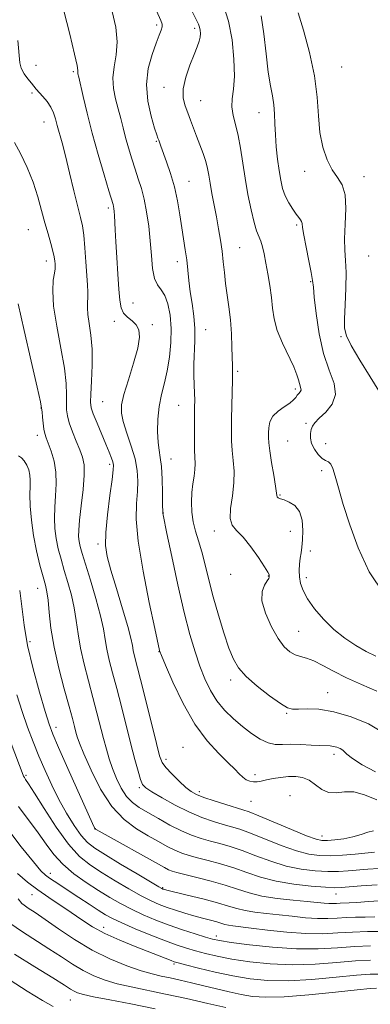
# Model space of a CAD drawing. Extents: x 2074800 to 2077700, y 322300 to 325200.
# Drawn here: x 2075854 to 2075960, y 324103 to 324402 of the extents above; entities that cross this region are included whole.
import ezdxf

# ---------------------------------------------------------------- set-up
doc = ezdxf.new("R2010")
doc.units = 0
doc.header["$MEASUREMENT"] = 0
for name, color, linetype, lineweight in [('DTM SPOT ELEVATION', 2, 'Continuous', 13), ('INDEX CONTOUR', 41, 'Continuous', 13), ('INTERMEDIATE CONTOUR', 44, 'Continuous', 0)]:
    doc.layers.add(name, color=color, linetype=linetype, lineweight=lineweight)

msp = doc.modelspace()

# ---------------------------------------------------------------- linework, layer by layer
at = {"layer": 'DTM SPOT ELEVATION'}
for p in [(2075895.48, 324399.98, 1199.65), (2075906.97, 324399, 1201.65), (2075858.93, 324387.79, 1194.65), (2075870.26, 324385.9, 1195.75), (2075951.43, 324387.27, 1209.05), (2075857.73, 324379.45, 1193.75), (2075897.71, 324381.12, 1201.45), (2075908.8, 324377.06, 1202.85), (2075926.42, 324373.45, 1205.25), (2075861.36, 324370.63, 1193.25), (2075895.34, 324364.76, 1199.85), (2075940.2, 324355.66, 1207.45), (2075905.26, 324352.64, 1200.85), (2075958.25, 324354.09, 1208.65), (2075880.81, 324344.63, 1195.65), (2075856.66, 324338.06, 1191.05), (2075937.84, 324339.4, 1205.75), (2075920.55, 324332.59, 1202.95), (2075862.05, 324328.54, 1191.45), (2075901.74, 324328.28, 1199.45), (2075959.59, 324330.07, 1209.25), (2075942.07, 324322.26, 1205.85), (2075888.27, 324315.85, 1196.85), (2075882.64, 324310.3, 1195.55), (2075894.1, 324309.24, 1196.25), (2075910.28, 324307.73, 1200.75), (2075951.27, 324305.61, 1207.85), (2075919.96, 324295.09, 1202.25), (2075937.38, 324289.71, 1203.65), (2075860.49, 324283.95, 1189.95), (2075879.15, 324285.92, 1195.05), (2075902.16, 324284.8, 1199.15), (2075940.65, 324279.32, 1205.75), (2075859.31, 324275.76, 1189.45), (2075935.13, 324273.97, 1205.05), (2075946.6, 324273.19, 1206.75), (2075899.83, 324268.51, 1198.75), (2075881.2, 324266.98, 1193.65), (2075945.41, 324264.99, 1205.65), (2075932.78, 324257.66, 1204.15), (2075897.49, 324252.22, 1198.05), (2075912.95, 324246.69, 1201.55), (2075935.89, 324246.64, 1202.85), (2075877.72, 324242.81, 1193.65), (2075941.92, 324240.71, 1204.65), (2075917.82, 324233.61, 1201.45), (2075929.24, 324233.14, 1201.95), (2075940.75, 324232.64, 1204.55), (2075859.44, 324229.37, 1187.25), (2075938.4, 324216.31, 1202.95), (2075857.13, 324213.2, 1186.45), (2075896.16, 324210.21, 1195.95), (2075917.85, 324201.6, 1199.55), (2075947.2, 324197.76, 1200.75), (2075934.82, 324191.52, 1199.85), (2075865, 324187.29, 1186.55), (2075903.45, 324181.24, 1194.95), (2075949.08, 324179.11, 1197.55), (2075898.28, 324177.55, 1194.45), (2075855.96, 324172.66, 1182.25), (2075925.17, 324172.91, 1196.45), (2075890.18, 324169, 1191.75), (2075908.33, 324167.75, 1194.45), (2075924, 324164.83, 1195.05), (2075935.78, 324166.55, 1194.75), (2075876.88, 324156.59, 1186.05), (2075945.47, 324154.35, 1194.65), (2075863.25, 324143.01, 1178.55), (2075897.24, 324138.68, 1184.15), (2075857.7, 324136.57, 1175.15), (2075949.77, 324136.71, 1187.25), (2075879.4, 324126.66, 1176.65), (2075913.47, 324124.08, 1180.55), (2075900.75, 324115.56, 1175.75), (2075869.31, 324104.66, 1169.15)]:
    msp.add_point(p, dxfattribs=at)
at = {"layer": 'INDEX CONTOUR'}
for points in [[(2075892.817, 324410.323, 1200), (2075896.695, 324401.413, 1200), (2075897.077, 324400.296, 1200), (2075897.096, 324399.481, 1200), (2075896.826, 324398.482, 1200), (2075896.246, 324396.948, 1200), (2075895.312, 324394.566, 1200), (2075894.068, 324391.124, 1200), (2075892.929, 324386.828, 1200), (2075892.397, 324381.992, 1200), (2075892.807, 324376.98, 1200), (2075893.796, 324372.375, 1200), (2075894.831, 324368.814, 1200), (2075895.498, 324366.725, 1200), (2075895.854, 324365.7, 1200), (2075896.074, 324365.123, 1200), (2075896.737, 324363.29, 1200), (2075898.469, 324358.607, 1200), (2075899.68, 324355.052, 1200), (2075900.834, 324351.019, 1200), (2075901.755, 324346.773, 1200), (2075902.473, 324342.559, 1200), (2075903.075, 324338.615, 1200), (2075904.125, 324331.926, 1200), (2075904.543, 324328.877, 1200), (2075904.879, 324325.796, 1200), (2075905.206, 324322.596, 1200), (2075905.615, 324319.214, 1200), (2075906.154, 324315.611, 1200), (2075906.685, 324311.866, 1200), (2075907.027, 324308.082, 1200), (2075907.059, 324304.355, 1200), (2075906.753, 324297.255, 1200), (2075906.741, 324293.973, 1200), (2075906.828, 324290.997, 1200), (2075906.923, 324288.451, 1200), (2075906.963, 324286.35, 1200), (2075906.952, 324284.274, 1200), (2075906.919, 324281.696, 1200), (2075906.892, 324278.295, 1200), (2075906.895, 324274.581, 1200), (2075906.951, 324271.269, 1200), (2075907.136, 324267.079, 1200), (2075907.058, 324265.393, 1200), (2075906.764, 324263.394, 1200), (2075906.371, 324261.038, 1200), (2075906.052, 324258.37, 1200), (2075905.95, 324255.453, 1200), (2075906.109, 324252.435, 1200), (2075906.542, 324249.479, 1200), (2075907.248, 324246.669, 1200), (2075908.146, 324243.768, 1200), (2075909.135, 324240.461, 1200), (2075910.149, 324236.497, 1200), (2075911.259, 324231.898, 1200), (2075912.572, 324226.749, 1200), (2075914.139, 324221.227, 1200), (2075915.8, 324215.865, 1200), (2075917.342, 324211.286, 1200), (2075918.676, 324207.895, 1200), (2075920.22, 324205.247, 1200), (2075922.519, 324202.681, 1200), (2075925.878, 324199.748, 1200), (2075929.639, 324196.823, 1200), (2075932.904, 324194.497, 1200), (2075935.059, 324193.199, 1200), (2075936.614, 324192.728, 1200), (2075938.361, 324192.725, 1200), (2075940.959, 324192.833, 1200), (2075944.523, 324192.706, 1200), (2075949.037, 324191.995, 1200), (2075954.316, 324190.465, 1200), (2075959.518, 324188.325, 1200), (2075963.634, 324185.895, 1200)], [(2075853.554, 324315.505, 1190), (2075855.315, 324307.435, 1190), (2075857.432, 324298.161, 1190), (2075859.243, 324290.333, 1190), (2075860.258, 324285.892, 1190), (2075860.654, 324283.924, 1190), (2075860.773, 324282.803, 1190), (2075860.9, 324281.251, 1190), (2075861.083, 324279.369, 1190), (2075861.314, 324277.602, 1190), (2075861.598, 324276.244, 1190), (2075862.01, 324274.977, 1190), (2075862.64, 324273.326, 1190), (2075863.514, 324270.937, 1190), (2075864.397, 324267.928, 1190), (2075864.99, 324264.534, 1190), (2075865.089, 324260.973, 1190), (2075864.87, 324257.392, 1190), (2075864.609, 324253.923, 1190), (2075864.533, 324250.658, 1190), (2075864.689, 324247.539, 1190), (2075865.078, 324244.475, 1190), (2075865.694, 324241.372, 1190), (2075866.51, 324238.152, 1190), (2075867.492, 324234.738, 1190), (2075868.584, 324231.084, 1190), (2075869.651, 324227.272, 1190), (2075870.533, 324223.414, 1190), (2075871.142, 324219.568, 1190), (2075871.673, 324215.576, 1190), (2075872.39, 324211.224, 1190), (2075873.479, 324206.391, 1190), (2075874.807, 324201.314, 1190), (2075876.166, 324196.321, 1190), (2075877.383, 324191.693, 1190), (2075879.38, 324183.834, 1190), (2075880.226, 324180.633, 1190), (2075881.086, 324177.709, 1190), (2075882.076, 324174.808, 1190), (2075883.287, 324171.773, 1190), (2075884.712, 324168.835, 1190), (2075886.316, 324166.322, 1190), (2075888.102, 324164.446, 1190), (2075890.207, 324162.938, 1190), (2075892.81, 324161.409, 1190), (2075895.991, 324159.589, 1190), (2075899.484, 324157.659, 1190), (2075902.927, 324155.916, 1190), (2075906.049, 324154.583, 1190), (2075908.925, 324153.587, 1190), (2075911.713, 324152.781, 1190), (2075914.581, 324152.016, 1190), (2075917.716, 324151.125, 1190), (2075921.308, 324149.939, 1190), (2075925.475, 324148.372, 1190), (2075930.026, 324146.688, 1190), (2075934.695, 324145.229, 1190), (2075939.236, 324144.267, 1190), (2075943.476, 324143.756, 1190), (2075947.261, 324143.573, 1190), (2075950.512, 324143.606, 1190), (2075953.434, 324143.779, 1190), (2075959.374, 324144.292, 1190), (2075962.72, 324144.533, 1190)], [(2075853.672, 324163.26, 1180), (2075859.549, 324155.339, 1180), (2075862.017, 324151.846, 1180), (2075864.375, 324148.694, 1180), (2075867.073, 324145.75, 1180), (2075870.419, 324142.918, 1180), (2075874.155, 324140.249, 1180), (2075877.877, 324137.828, 1180), (2075881.289, 324135.713, 1180), (2075884.525, 324133.839, 1180), (2075887.825, 324132.117, 1180), (2075891.381, 324130.468, 1180), (2075895.193, 324128.882, 1180), (2075899.213, 324127.361, 1180), (2075903.324, 324125.926, 1180), (2075907.137, 324124.671, 1180), (2075910.196, 324123.706, 1180), (2075912.328, 324123.085, 1180), (2075914.499, 324122.63, 1180), (2075917.959, 324122.105, 1180), (2075923.559, 324121.365, 1180), (2075930.55, 324120.613, 1180), (2075937.786, 324120.144, 1180), (2075944.338, 324120.157, 1180), (2075950.156, 324120.485, 1180), (2075955.406, 324120.861, 1180), (2075960.183, 324121.074, 1180)], [(2075852.394, 324118.582, 1170), (2075858.573, 324114.684, 1170), (2075864.045, 324111.313, 1170), (2075867.523, 324109.143, 1170), (2075869.396, 324107.954, 1170), (2075870.473, 324107.31, 1170), (2075871.54, 324106.819, 1170), (2075873.287, 324106.302, 1170), (2075876.383, 324105.622, 1170), (2075881.293, 324104.674, 1170), (2075887.681, 324103.457, 1170), (2075895.007, 324101.997, 1170)]]:
    msp.add_polyline3d(points, dxfattribs=at)
at = {"layer": 'INTERMEDIATE CONTOUR'}
for points in [[(2075915.623, 324406.222, 1204), (2075917.166, 324401.238, 1204), (2075918.262, 324395.496, 1204), (2075918.859, 324389.666, 1204), (2075918.976, 324384.526, 1204), (2075918.688, 324380.639, 1204), (2075918.301, 324377.703, 1204), (2075918.174, 324375.197, 1204), (2075918.564, 324372.658, 1204), (2075919.307, 324369.851, 1204), (2075920.136, 324366.594, 1204), (2075920.847, 324362.755, 1204), (2075922.215, 324353.639, 1204), (2075923.077, 324348.663, 1204), (2075924.015, 324343.982, 1204), (2075924.918, 324340.187, 1204), (2075925.7, 324337.664, 1204), (2075926.935, 324334.565, 1204), (2075927.446, 324332.84, 1204), (2075927.946, 324330.652, 1204), (2075928.49, 324327.922, 1204), (2075929.105, 324324.641, 1204), (2075929.712, 324321.065, 1204), (2075930.2, 324317.517, 1204), (2075930.54, 324314.219, 1204), (2075930.997, 324310.981, 1204), (2075931.916, 324307.511, 1204), (2075933.495, 324303.654, 1204), (2075936.958, 324296.481, 1204), (2075937.921, 324294.089, 1204), (2075938.389, 324292.487, 1204), (2075938.645, 324291.4, 1204), (2075939.112, 324289.952, 1204), (2075939.141, 324289.415, 1204), (2075938.907, 324288.914, 1204), (2075938.493, 324288.404, 1204), (2075938.019, 324287.843, 1204), (2075937.544, 324287.193, 1204), (2075936.881, 324286.421, 1204), (2075935.773, 324285.495, 1204), (2075934.095, 324284.384, 1204), (2075932.217, 324283.071, 1204), (2075930.641, 324281.539, 1204), (2075929.738, 324279.808, 1204), (2075929.375, 324278.038, 1204), (2075929.29, 324276.423, 1204), (2075929.282, 324275.032, 1204), (2075929.383, 324273.42, 1204), (2075929.686, 324271.016, 1204), (2075930.232, 324267.509, 1204), (2075930.868, 324263.618, 1204), (2075931.39, 324260.322, 1204), (2075931.78, 324257.441, 1204), (2075931.924, 324257.076, 1204), (2075932.254, 324256.819, 1204), (2075932.903, 324256.525, 1204), (2075933.999, 324256.126, 1204), (2075935.572, 324255.517, 1204), (2075937.28, 324254.454, 1204), (2075938.68, 324252.658, 1204), (2075939.444, 324249.996, 1204), (2075939.68, 324246.934, 1204), (2075939.606, 324244.078, 1204), (2075939.412, 324241.88, 1204), (2075939.17, 324240.147, 1204), (2075938.921, 324238.525, 1204), (2075938.713, 324236.735, 1204), (2075938.609, 324234.8, 1204), (2075938.678, 324232.816, 1204), (2075939.009, 324230.829, 1204), (2075939.768, 324228.683, 1204), (2075941.138, 324226.176, 1204), (2075943.241, 324223.192, 1204), (2075945.945, 324219.988, 1204), (2075949.053, 324216.91, 1204), (2075952.369, 324214.243, 1204), (2075955.703, 324212.023, 1204), (2075958.863, 324210.226, 1204), (2075961.754, 324208.787, 1204)], [(2075867.322, 324404.294, 1196), (2075869.137, 324397.208, 1196), (2075870.608, 324391.235, 1196), (2075871.368, 324387.745, 1196), (2075871.591, 324386.227, 1196), (2075871.587, 324385.696, 1196), (2075871.63, 324385.238, 1196), (2075871.853, 324384.213, 1196), (2075873.217, 324378.344, 1196), (2075874.433, 324373.296, 1196), (2075875.981, 324367.276, 1196), (2075877.785, 324360.751, 1196), (2075879.571, 324354.59, 1196), (2075881.01, 324349.764, 1196), (2075882.266, 324345.633, 1196), (2075882.43, 324345.018, 1196), (2075882.542, 324344.413, 1196), (2075882.641, 324343.561, 1196), (2075882.732, 324342.317, 1196), (2075882.948, 324337.934, 1196), (2075883.137, 324334.319, 1196), (2075883.412, 324329.617, 1196), (2075883.729, 324324.536, 1196), (2075884.024, 324319.974, 1196), (2075884.287, 324316.621, 1196), (2075884.681, 324314.325, 1196), (2075885.418, 324312.724, 1196), (2075886.613, 324311.486, 1196), (2075888.012, 324310.375, 1196), (2075889.267, 324309.18, 1196), (2075890.068, 324307.66, 1196), (2075890.262, 324305.445, 1196), (2075889.738, 324302.134, 1196), (2075888.488, 324297.565, 1196), (2075886.923, 324292.534, 1196), (2075885.562, 324288.079, 1196), (2075884.827, 324284.915, 1196), (2075884.771, 324282.471, 1196), (2075885.351, 324279.857, 1196), (2075886.465, 324276.422, 1196), (2075887.785, 324272.47, 1196), (2075888.916, 324268.548, 1196), (2075889.555, 324265.061, 1196), (2075889.744, 324261.86, 1196), (2075889.61, 324258.651, 1196), (2075889.333, 324255.055, 1196), (2075889.28, 324250.32, 1196), (2075889.868, 324243.608, 1196), (2075891.34, 324234.596, 1196), (2075893.23, 324225.032, 1196), (2075894.9, 324217.183, 1196), (2075896.347, 324210.499, 1196), (2075896.451, 324210.188, 1196), (2075896.928, 324209.025, 1196), (2075898.156, 324206.112, 1196), (2075900.399, 324200.929, 1196), (2075903.456, 324194.485, 1196), (2075907.01, 324188.175, 1196), (2075910.734, 324183.114, 1196), (2075914.238, 324179.323, 1196), (2075917.122, 324176.545, 1196), (2075919.113, 324174.539, 1196), (2075920.449, 324173.121, 1196), (2075921.495, 324172.12, 1196), (2075922.551, 324171.395, 1196), (2075923.649, 324170.921, 1196), (2075924.756, 324170.704, 1196), (2075925.871, 324170.737, 1196), (2075927.132, 324170.963, 1196), (2075928.709, 324171.315, 1196), (2075930.708, 324171.722, 1196), (2075932.981, 324172.097, 1196), (2075935.312, 324172.343, 1196), (2075937.529, 324172.367, 1196), (2075939.615, 324172.031, 1196), (2075941.594, 324171.196, 1196), (2075943.505, 324169.84, 1196), (2075945.435, 324168.414, 1196), (2075947.491, 324167.494, 1196), (2075949.759, 324167.438, 1196), (2075952.293, 324167.739, 1196), (2075955.131, 324167.678, 1196), (2075958.339, 324166.753, 1196), (2075962.11, 324165.337, 1196)], [(2075882.014, 324404.127, 1198), (2075883.097, 324399.35, 1198), (2075883.531, 324394.894, 1198), (2075883.234, 324390.946, 1198), (2075882.614, 324387.397, 1198), (2075882.203, 324384.062, 1198), (2075882.392, 324380.801, 1198), (2075883.032, 324377.629, 1198), (2075883.834, 324374.602, 1198), (2075884.572, 324371.741, 1198), (2075885.277, 324368.918, 1198), (2075886.037, 324365.969, 1198), (2075886.921, 324362.79, 1198), (2075887.896, 324359.524, 1198), (2075888.906, 324356.371, 1198), (2075889.897, 324353.45, 1198), (2075890.833, 324350.515, 1198), (2075891.689, 324347.235, 1198), (2075892.431, 324343.376, 1198), (2075893.046, 324339.086, 1198), (2075893.517, 324334.612, 1198), (2075893.864, 324330.226, 1198), (2075894.238, 324326.308, 1198), (2075894.823, 324323.26, 1198), (2075895.743, 324321.292, 1198), (2075896.855, 324319.829, 1198), (2075897.955, 324318.102, 1198), (2075898.865, 324315.507, 1198), (2075899.501, 324312.106, 1198), (2075899.802, 324308.126, 1198), (2075899.73, 324303.806, 1198), (2075899.328, 324299.429, 1198), (2075898.659, 324295.289, 1198), (2075897.807, 324291.579, 1198), (2075896.938, 324288.087, 1198), (2075896.238, 324284.498, 1198), (2075895.85, 324280.631, 1198), (2075895.756, 324276.835, 1198), (2075895.891, 324273.593, 1198), (2075896.19, 324271.173, 1198), (2075896.554, 324268.994, 1198), (2075896.884, 324266.26, 1198), (2075897.099, 324262.483, 1198), (2075897.213, 324258.383, 1198), (2075897.263, 324254.99, 1198), (2075897.288, 324252.271, 1198), (2075897.304, 324252.01, 1198), (2075897.382, 324251.591, 1198), (2075898.555, 324245.987, 1198), (2075900.026, 324239.022, 1198), (2075901.892, 324230.422, 1198), (2075903.817, 324222.042, 1198), (2075905.537, 324215.331, 1198), (2075907.08, 324210.115, 1198), (2075908.546, 324205.817, 1198), (2075910.042, 324201.955, 1198), (2075911.702, 324198.433, 1198), (2075913.669, 324195.253, 1198), (2075916.031, 324192.407, 1198), (2075918.675, 324189.849, 1198), (2075921.435, 324187.526, 1198), (2075924.159, 324185.424, 1198), (2075926.759, 324183.7, 1198), (2075929.159, 324182.549, 1198), (2075931.348, 324182.08, 1198), (2075933.559, 324182.051, 1198), (2075936.088, 324182.13, 1198), (2075939.095, 324182.063, 1198), (2075942.192, 324181.889, 1198), (2075944.857, 324181.725, 1198), (2075947.97, 324181.597, 1198), (2075948.98, 324181.47, 1198), (2075950.015, 324181.194, 1198), (2075950.994, 324180.802, 1198), (2075951.753, 324180.356, 1198), (2075953.028, 324179.111, 1198), (2075954.69, 324177.844, 1198), (2075957.694, 324175.937, 1198), (2075961.694, 324173.819, 1198)], [(2075906.002, 324404.562, 1202), (2075907.661, 324401.339, 1202), (2075908.135, 324400.313, 1202), (2075908.444, 324399.419, 1202), (2075908.633, 324398.486, 1202), (2075908.69, 324397.471, 1202), (2075908.592, 324396.365, 1202), (2075908.304, 324395.109, 1202), (2075907.745, 324393.448, 1202), (2075906.824, 324391.074, 1202), (2075905.542, 324387.834, 1202), (2075904.267, 324384.179, 1202), (2075903.46, 324380.713, 1202), (2075903.449, 324377.888, 1202), (2075904.035, 324375.556, 1202), (2075904.886, 324373.418, 1202), (2075905.733, 324371.22, 1202), (2075907.493, 324366.397, 1202), (2075908.501, 324363.752, 1202), (2075909.488, 324361.118, 1202), (2075910.301, 324358.694, 1202), (2075910.842, 324356.583, 1202), (2075911.229, 324354.501, 1202), (2075911.636, 324352.067, 1202), (2075912.192, 324349.013, 1202), (2075913.554, 324341.871, 1202), (2075914.206, 324338.314, 1202), (2075914.781, 324334.875, 1202), (2075915.254, 324331.533, 1202), (2075915.62, 324328.259, 1202), (2075915.948, 324324.998, 1202), (2075916.329, 324321.689, 1202), (2075917.344, 324314.633, 1202), (2075917.791, 324310.703, 1202), (2075918.08, 324306.488, 1202), (2075918.24, 324302.424, 1202), (2075918.397, 324296.696, 1202), (2075918.434, 324294.728, 1202), (2075918.422, 324292.301, 1202), (2075918.35, 324288.822, 1202), (2075918.152, 324280.644, 1202), (2075918.101, 324277.133, 1202), (2075918.14, 324274.059, 1202), (2075918.318, 324271.143, 1202), (2075918.633, 324268.132, 1202), (2075918.889, 324264.889, 1202), (2075918.844, 324261.306, 1202), (2075918.374, 324257.387, 1202), (2075917.829, 324253.594, 1202), (2075917.68, 324250.501, 1202), (2075918.295, 324248.45, 1202), (2075919.644, 324246.846, 1202), (2075921.592, 324244.862, 1202), (2075923.95, 324241.95, 1202), (2075926.292, 324238.685, 1202), (2075928.134, 324235.919, 1202), (2075929.128, 324234.291, 1202), (2075929.471, 324233.581, 1202), (2075929.495, 324233.357, 1202), (2075929.479, 324233.249, 1202), (2075929.479, 324233.149, 1202), (2075929.503, 324233.017, 1202), (2075929.524, 324232.793, 1202), (2075929.395, 324232.364, 1202), (2075928.937, 324231.599, 1202), (2075928.1, 324230.352, 1202), (2075927.356, 324228.422, 1202), (2075927.303, 324225.594, 1202), (2075928.354, 324221.82, 1202), (2075930.168, 324217.732, 1202), (2075932.217, 324214.13, 1202), (2075934.077, 324211.628, 1202), (2075935.751, 324210.099, 1202), (2075937.345, 324209.225, 1202), (2075938.977, 324208.693, 1202), (2075940.806, 324208.182, 1202), (2075943, 324207.373, 1202), (2075945.707, 324206.031, 1202), (2075948.997, 324204.26, 1202), (2075952.922, 324202.253, 1202), (2075957.428, 324200.189, 1202), (2075962.046, 324198.217, 1202)], [(2075927.075, 324402.845, 1206), (2075927.859, 324397.389, 1206), (2075928.559, 324391.298, 1206), (2075929.233, 324385.744, 1206), (2075929.91, 324381.596, 1206), (2075930.517, 324378.519, 1206), (2075930.955, 324375.88, 1206), (2075931.168, 324373.136, 1206), (2075931.264, 324370.127, 1206), (2075931.392, 324366.786, 1206), (2075931.667, 324363.113, 1206), (2075932.062, 324359.381, 1206), (2075932.514, 324355.933, 1206), (2075932.988, 324353.019, 1206), (2075933.567, 324350.534, 1206), (2075934.364, 324348.283, 1206), (2075935.437, 324346.131, 1206), (2075936.622, 324344.201, 1206), (2075937.703, 324342.677, 1206), (2075938.504, 324341.673, 1206), (2075939.031, 324341.034, 1206), (2075939.33, 324340.532, 1206), (2075939.473, 324339.896, 1206), (2075939.633, 324338.671, 1206), (2075940.003, 324336.368, 1206), (2075940.702, 324332.745, 1206), (2075941.541, 324328.611, 1206), (2075942.254, 324325.027, 1206), (2075942.655, 324322.663, 1206), (2075942.888, 324320.604, 1206), (2075943.172, 324317.543, 1206), (2075943.709, 324312.585, 1206), (2075944.603, 324306.501, 1206), (2075945.937, 324300.477, 1206), (2075947.654, 324295.457, 1206), (2075949.127, 324291.409, 1206), (2075949.591, 324288.056, 1206), (2075948.552, 324285.178, 1206), (2075946.612, 324282.771, 1206), (2075944.647, 324280.886, 1206), (2075943.342, 324279.522, 1206), (2075942.628, 324278.466, 1206), (2075942.244, 324277.452, 1206), (2075942, 324276.26, 1206), (2075941.982, 324274.856, 1206), (2075942.347, 324273.254, 1206), (2075943.185, 324271.513, 1206), (2075944.318, 324269.886, 1206), (2075945.504, 324268.674, 1206), (2075946.545, 324268.05, 1206), (2075947.421, 324267.661, 1206), (2075948.157, 324267.029, 1206), (2075948.804, 324265.706, 1206), (2075949.527, 324263.382, 1206), (2075950.515, 324259.783, 1206), (2075951.942, 324254.745, 1206), (2075953.896, 324248.554, 1206), (2075956.455, 324241.61, 1206), (2075959.767, 324234.383, 1206), (2075964.31, 324227.641, 1206)], [(2075938.327, 324403.717, 1208), (2075939.878, 324398.416, 1208), (2075941.693, 324391.687, 1208), (2075943.202, 324384.643, 1208), (2075944.006, 324378.196, 1208), (2075944.405, 324372.476, 1208), (2075944.872, 324367.416, 1208), (2075945.777, 324362.973, 1208), (2075947.071, 324359.202, 1208), (2075948.605, 324356.181, 1208), (2075950.203, 324353.845, 1208), (2075951.598, 324351.57, 1208), (2075952.498, 324348.589, 1208), (2075952.729, 324344.414, 1208), (2075952.553, 324339.671, 1208), (2075952.352, 324335.267, 1208), (2075952.407, 324331.808, 1208), (2075952.612, 324328.705, 1208), (2075952.763, 324325.071, 1208), (2075952.712, 324320.348, 1208), (2075952.533, 324315.293, 1208), (2075952.352, 324310.993, 1208), (2075952.346, 324308.144, 1208), (2075952.879, 324305.873, 1208), (2075954.364, 324302.917, 1208), (2075956.994, 324298.452, 1208), (2075960.075, 324293.415, 1208), (2075962.693, 324289.181, 1208)], [(2075853.445, 324395.322, 1194), (2075854.028, 324388.603, 1194), (2075854.459, 324386.903, 1194), (2075855.334, 324385.275, 1194), (2075856.459, 324383.715, 1194), (2075857.53, 324382.399, 1194), (2075859.038, 324380.609, 1194), (2075861.025, 324378.399, 1194), (2075862.299, 324376.861, 1194), (2075863.44, 324375.177, 1194), (2075864.259, 324373.438, 1194), (2075864.853, 324371.602, 1194), (2075865.392, 324369.595, 1194), (2075866.829, 324364.347, 1194), (2075867.854, 324360.376, 1194), (2075869.11, 324355.231, 1194), (2075870.424, 324349.742, 1194), (2075871.578, 324344.985, 1194), (2075872.408, 324341.682, 1194), (2075872.973, 324339.148, 1194), (2075873.389, 324336.343, 1194), (2075873.752, 324332.537, 1194), (2075874.071, 324328.243, 1194), (2075874.538, 324321.287, 1194), (2075874.652, 324319.119, 1194), (2075874.658, 324317.45, 1194), (2075874.562, 324315.955, 1194), (2075874.496, 324314.331, 1194), (2075874.622, 324312.28, 1194), (2075875.032, 324309.548, 1194), (2075875.544, 324306.068, 1194), (2075875.906, 324301.818, 1194), (2075875.939, 324296.923, 1194), (2075875.752, 324292.091, 1194), (2075875.529, 324288.18, 1194), (2075875.446, 324285.738, 1194), (2075875.651, 324284.08, 1194), (2075876.286, 324282.215, 1194), (2075877.415, 324279.429, 1194), (2075880.11, 324272.993, 1194), (2075881.102, 324270.57, 1194), (2075881.773, 324268.841, 1194), (2075882.183, 324267.643, 1194), (2075882.377, 324266.695, 1194), (2075882.32, 324265.217, 1194), (2075881.959, 324262.311, 1194), (2075881.296, 324257.457, 1194), (2075880.56, 324251.662, 1194), (2075880.032, 324246.315, 1194), (2075879.961, 324242.363, 1194), (2075880.447, 324238.983, 1194), (2075881.554, 324234.91, 1194), (2075883.254, 324229.318, 1194), (2075885.145, 324223.148, 1194), (2075886.732, 324217.782, 1194), (2075887.656, 324214.238, 1194), (2075888.097, 324212.089, 1194), (2075888.37, 324210.542, 1194), (2075888.762, 324208.815, 1194), (2075890.553, 324201.792, 1194), (2075892.141, 324195.41, 1194), (2075895.361, 324182.333, 1194), (2075896.311, 324178.66, 1194), (2075897.097, 324176.636, 1194), (2075898.235, 324175.094, 1194), (2075900.072, 324173.139, 1194), (2075902.274, 324170.973, 1194), (2075904.333, 324169.073, 1194), (2075905.932, 324167.779, 1194), (2075907.508, 324166.881, 1194), (2075909.685, 324166.032, 1194), (2075912.843, 324164.98, 1194), (2075916.384, 324163.87, 1194), (2075921.563, 324162.299, 1194), (2075923.495, 324161.626, 1194), (2075926.394, 324160.464, 1194), (2075936.259, 324156.31, 1194), (2075940.844, 324154.416, 1194), (2075943.726, 324153.343, 1194), (2075945.492, 324152.959, 1194), (2075947.124, 324152.977, 1194), (2075949.378, 324153.169, 1194), (2075952.084, 324153.514, 1194), (2075954.844, 324154.049, 1194), (2075957.316, 324154.764, 1194), (2075959.407, 324155.47, 1194), (2075961.076, 324155.933, 1194)], [(2075852.469, 324364.477, 1192), (2075854.264, 324361.086, 1192), (2075856.218, 324356.893, 1192), (2075858.032, 324352.389, 1192), (2075859.48, 324347.99, 1192), (2075860.632, 324343.857, 1192), (2075861.631, 324340.073, 1192), (2075862.579, 324336.72, 1192), (2075863.422, 324333.86, 1192), (2075864.066, 324331.542, 1192), (2075864.447, 324329.793, 1192), (2075864.627, 324328.525, 1192), (2075864.7, 324327.622, 1192), (2075864.734, 324326.927, 1192), (2075864.69, 324326.116, 1192), (2075864.505, 324324.824, 1192), (2075864.183, 324322.704, 1192), (2075863.994, 324319.464, 1192), (2075864.276, 324314.834, 1192), (2075865.229, 324308.771, 1192), (2075866.494, 324302.149, 1192), (2075867.574, 324296.076, 1192), (2075868.098, 324291.407, 1192), (2075868.203, 324288.007, 1192), (2075868.151, 324285.492, 1192), (2075868.18, 324283.478, 1192), (2075868.424, 324281.589, 1192), (2075868.995, 324279.454, 1192), (2075869.94, 324276.825, 1192), (2075871.078, 324273.986, 1192), (2075872.17, 324271.347, 1192), (2075873.004, 324269.131, 1192), (2075873.486, 324266.81, 1192), (2075873.554, 324263.667, 1192), (2075873.199, 324259.277, 1192), (2075872.629, 324254.389, 1192), (2075872.111, 324250.041, 1192), (2075871.853, 324247.011, 1192), (2075871.841, 324245.03, 1192), (2075872.005, 324243.563, 1192), (2075872.313, 324242.067, 1192), (2075872.889, 324239.959, 1192), (2075873.894, 324236.647, 1192), (2075875.393, 324231.814, 1192), (2075877.063, 324226.263, 1192), (2075878.482, 324221.072, 1192), (2075879.355, 324217.044, 1192), (2075879.88, 324213.85, 1192), (2075880.38, 324210.883, 1192), (2075881.12, 324207.603, 1192), (2075882.125, 324203.731, 1192), (2075883.359, 324199.056, 1192), (2075884.772, 324193.516, 1192), (2075887.639, 324182.109, 1192), (2075888.842, 324177.494, 1192), (2075889.827, 324173.929, 1192), (2075890.59, 324171.437, 1192), (2075891.219, 324169.933, 1192), (2075892.175, 324168.895, 1192), (2075894.011, 324167.694, 1192), (2075897.09, 324165.878, 1192), (2075901.011, 324163.708, 1192), (2075905.19, 324161.623, 1192), (2075909.116, 324159.974, 1192), (2075912.613, 324158.752, 1192), (2075915.588, 324157.857, 1192), (2075918.072, 324157.158, 1192), (2075920.605, 324156.376, 1192), (2075923.851, 324155.201, 1192), (2075933.143, 324151.498, 1192), (2075937.77, 324149.823, 1192), (2075941.511, 324148.808, 1192), (2075944.721, 324148.38, 1192), (2075947.993, 324148.352, 1192), (2075951.729, 324148.552, 1192), (2075955.556, 324148.858, 1192), (2075961.395, 324149.391, 1192)], [(2075853.621, 324269.531, 1188), (2075854.501, 324268.856, 1188), (2075855.385, 324267.955, 1188), (2075856.146, 324266.711, 1188), (2075856.721, 324265.235, 1188), (2075857.066, 324263.695, 1188), (2075857.168, 324262.162, 1188), (2075857.135, 324260.333, 1188), (2075857.107, 324257.805, 1188), (2075857.214, 324254.304, 1188), (2075857.537, 324250.049, 1188), (2075858.15, 324245.387, 1188), (2075859.075, 324240.677, 1188), (2075860.132, 324236.345, 1188), (2075861.09, 324232.83, 1188), (2075861.777, 324230.355, 1188), (2075862.24, 324228.282, 1188), (2075862.584, 324225.755, 1188), (2075862.93, 324222.092, 1188), (2075863.467, 324217.302, 1188), (2075864.401, 324211.565, 1188), (2075865.837, 324205.179, 1188), (2075867.49, 324198.897, 1188), (2075868.972, 324193.586, 1188), (2075869.991, 324189.881, 1188), (2075870.624, 324187.478, 1188), (2075871.044, 324185.837, 1188), (2075871.446, 324184.386, 1188), (2075872.134, 324182.415, 1188), (2075873.437, 324179.183, 1188), (2075875.595, 324174.271, 1188), (2075878.487, 324168.561, 1188), (2075881.901, 324163.262, 1188), (2075885.62, 324159.303, 1188), (2075889.38, 324156.508, 1188), (2075892.912, 324154.423, 1188), (2075896, 324152.673, 1188), (2075898.664, 324151.199, 1188), (2075900.982, 324150.023, 1188), (2075903.077, 324149.136, 1188), (2075905.248, 324148.415, 1188), (2075907.839, 324147.705, 1188), (2075911.09, 324146.875, 1188), (2075914.826, 324145.875, 1188), (2075918.765, 324144.676, 1188), (2075922.725, 324143.289, 1188), (2075926.909, 324141.875, 1188), (2075931.621, 324140.635, 1188), (2075936.961, 324139.726, 1188), (2075942.23, 324139.132, 1188), (2075946.53, 324138.794, 1188), (2075949.294, 324138.66, 1188), (2075951.311, 324138.7, 1188), (2075953.702, 324138.89, 1188), (2075957.351, 324139.194, 1188), (2075962.199, 324139.533, 1188)], [(2075854, 324228.724, 1186), (2075855.342, 324218.183, 1186), (2075856.408, 324212.085, 1186), (2075858.081, 324204.985, 1186), (2075860.014, 324197.866, 1186), (2075861.718, 324192.024, 1186), (2075862.898, 324188.234, 1186), (2075864.033, 324185.2, 1186), (2075865.796, 324181.107, 1186), (2075868.598, 324174.777, 1186), (2075876.045, 324158.101, 1186), (2075876.646, 324156.786, 1186), (2075876.776, 324156.538, 1186), (2075876.879, 324156.444, 1186), (2075877.197, 324156.255, 1186), (2075897.849, 324144.738, 1186), (2075899.038, 324144.131, 1186), (2075900.105, 324143.69, 1186), (2075901.571, 324143.243, 1186), (2075903.965, 324142.628, 1186), (2075907.599, 324141.733, 1186), (2075911.936, 324140.624, 1186), (2075916.222, 324139.414, 1186), (2075919.928, 324138.21, 1186), (2075923.422, 324137.094, 1186), (2075927.297, 324136.146, 1186), (2075931.915, 324135.418, 1186), (2075936.729, 324134.881, 1186), (2075940.961, 324134.483, 1186), (2075946.115, 324133.974, 1186), (2075947.599, 324133.868, 1186), (2075948.81, 324133.86, 1186), (2075949.892, 324133.913, 1186), (2075950.944, 324133.977, 1186), (2075953.699, 324134.085, 1186), (2075956.083, 324134.225, 1186), (2075959.575, 324134.474, 1186), (2075964.298, 324134.768, 1186)], [(2075853.173, 324197.089, 1184), (2075854.779, 324192.022, 1184), (2075856.406, 324187.302, 1184), (2075858.073, 324182.856, 1184), (2075859.821, 324178.512, 1184), (2075861.688, 324174.138, 1184), (2075863.695, 324169.755, 1184), (2075865.863, 324165.422, 1184), (2075868.173, 324161.239, 1184), (2075870.482, 324157.484, 1184), (2075872.607, 324154.472, 1184), (2075874.512, 324152.358, 1184), (2075876.734, 324150.625, 1184), (2075879.959, 324148.594, 1184), (2075884.546, 324145.824, 1184), (2075889.552, 324142.825, 1184), (2075896.084, 324138.947, 1184), (2075897.055, 324138.394, 1184), (2075897.335, 324138.263, 1184), (2075897.624, 324138.176, 1184), (2075898.574, 324137.934, 1184), (2075904.719, 324136.45, 1184), (2075909.435, 324135.281, 1184), (2075913.853, 324134.11, 1184), (2075917.156, 324133.12, 1184), (2075919.72, 324132.331, 1184), (2075922.223, 324131.718, 1184), (2075925.206, 324131.249, 1184), (2075928.673, 324130.854, 1184), (2075932.493, 324130.453, 1184), (2075936.508, 324129.998, 1184), (2075940.475, 324129.578, 1184), (2075944.125, 324129.32, 1184), (2075947.274, 324129.301, 1184), (2075950.089, 324129.438, 1184), (2075952.823, 324129.604, 1184), (2075955.671, 324129.704, 1184), (2075958.584, 324129.764, 1184), (2075961.457, 324129.843, 1184)], [(2075851.431, 324182.309, 1182), (2075855.012, 324172.807, 1182), (2075855.187, 324172.427, 1182), (2075855.41, 324172.042, 1182), (2075855.783, 324171.49, 1182), (2075856.654, 324170.159, 1182), (2075858.435, 324167.334, 1182), (2075861.367, 324162.637, 1182), (2075865.009, 324157.049, 1182), (2075868.75, 324151.896, 1182), (2075872.142, 324148.167, 1182), (2075875.404, 324145.503, 1182), (2075878.918, 324143.212, 1182), (2075882.918, 324140.768, 1182), (2075887.039, 324138.332, 1182), (2075890.768, 324136.232, 1182), (2075893.745, 324134.703, 1182), (2075896.222, 324133.607, 1182), (2075898.602, 324132.707, 1182), (2075901.2, 324131.818, 1182), (2075903.959, 324130.942, 1182), (2075906.732, 324130.127, 1182), (2075909.369, 324129.413, 1182), (2075911.721, 324128.805, 1182), (2075913.631, 324128.296, 1182), (2075916.096, 324127.548, 1182), (2075917.149, 324127.29, 1182), (2075918.497, 324127.081, 1182), (2075924.023, 324126.422, 1182), (2075928.988, 324125.814, 1182), (2075934.836, 324125.184, 1182), (2075940.65, 324124.772, 1182), (2075945.737, 324124.741, 1182), (2075950.285, 324124.962, 1182), (2075954.703, 324125.231, 1182), (2075959.235, 324125.386, 1182), (2075963.47, 324125.444, 1182)], [(2075850.152, 324156.799, 1178), (2075854.5, 324151.036, 1178), (2075858.142, 324146.52, 1178), (2075860.452, 324143.825, 1178), (2075861.841, 324142.442, 1178), (2075862.977, 324141.588, 1178), (2075864.429, 324140.603, 1178), (2075871.856, 324135.69, 1178), (2075874.996, 324133.632, 1178), (2075877.781, 324131.822, 1178), (2075879.941, 324130.472, 1178), (2075882.046, 324129.323, 1178), (2075884.882, 324128.001, 1178), (2075888.953, 324126.253, 1178), (2075893.653, 324124.32, 1178), (2075898.094, 324122.565, 1178), (2075901.621, 324121.258, 1178), (2075904.496, 324120.302, 1178), (2075907.213, 324119.503, 1178), (2075910.224, 324118.701, 1178), (2075913.815, 324117.876, 1178), (2075918.234, 324117.033, 1178), (2075923.64, 324116.214, 1178), (2075929.835, 324115.575, 1178), (2075936.53, 324115.305, 1178), (2075943.399, 324115.512, 1178), (2075949.954, 324116, 1178), (2075955.665, 324116.492, 1178), (2075960.139, 324116.764, 1178)], [(2075853.305, 324142.937, 1176), (2075856.37, 324140.376, 1176), (2075859.496, 324138.066, 1176), (2075862.83, 324135.744, 1176), (2075869.6, 324131.125, 1176), (2075872.77, 324128.937, 1176), (2075876.051, 324126.831, 1176), (2075879.82, 324124.768, 1176), (2075884.276, 324122.744, 1176), (2075888.919, 324120.864, 1176), (2075896.213, 324118.042, 1176), (2075899.802, 324116.607, 1176), (2075900.756, 324116.247, 1176), (2075901.961, 324115.889, 1176), (2075904.231, 324115.298, 1176), (2075908.119, 324114.318, 1176), (2075913.131, 324113.121, 1176), (2075918.51, 324111.961, 1176), (2075923.722, 324111.063, 1176), (2075929.119, 324110.537, 1176), (2075935.273, 324110.465, 1176), (2075942.46, 324110.867, 1176), (2075949.752, 324111.515, 1176), (2075955.923, 324112.122, 1176), (2075960.095, 324112.454, 1176), (2075962.781, 324112.497, 1176)], [(2075853.53, 324135.258, 1174), (2075854.676, 324133.925, 1174), (2075855.359, 324133.342, 1174), (2075856.61, 324132.485, 1174), (2075858.65, 324131.134, 1174), (2075861.665, 324129.078, 1174), (2075865.748, 324126.223, 1174), (2075870.629, 324122.956, 1174), (2075875.946, 324119.778, 1174), (2075881.331, 324117.11, 1174), (2075886.389, 324115.026, 1174), (2075890.718, 324113.516, 1174), (2075894.072, 324112.533, 1174), (2075896.829, 324111.877, 1174), (2075899.522, 324111.312, 1174), (2075902.577, 324110.645, 1174), (2075906, 324109.857, 1174), (2075909.691, 324108.974, 1174), (2075913.535, 324108.036, 1174), (2075917.367, 324107.122, 1174), (2075921.007, 324106.327, 1174), (2075924.462, 324105.746, 1174), (2075928.485, 324105.479, 1174), (2075934.018, 324105.625, 1174), (2075941.521, 324106.221, 1174), (2075949.55, 324107.03, 1174), (2075956.181, 324107.753, 1174), (2075960.051, 324108.144, 1174), (2075962.035, 324108.182, 1174)], [(2075851.286, 324127.728, 1172), (2075854.502, 324125.533, 1172), (2075862.855, 324120.196, 1172), (2075866.635, 324117.683, 1172), (2075870.011, 324115.454, 1172), (2075873.21, 324113.544, 1172), (2075876.436, 324111.965, 1172), (2075879.838, 324110.663, 1172), (2075883.55, 324109.569, 1172), (2075887.714, 324108.597, 1172), (2075898.118, 324106.457, 1172), (2075904.534, 324105.061, 1172), (2075910.948, 324103.606, 1172), (2075916.356, 324102.349, 1172)], [(2075851.082, 324110.623, 1168), (2075856.3, 324107.321, 1168), (2075860.906, 324104.502, 1168), (2075864.145, 324102.694, 1168)]]:
    msp.add_polyline3d(points, dxfattribs=at)

doc.saveas('drawing.dxf')
